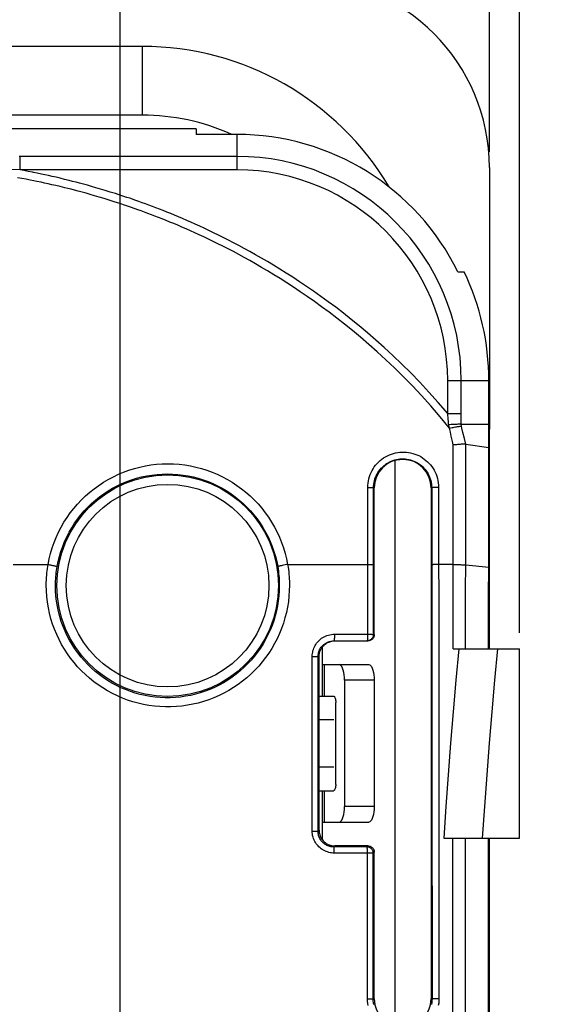
# Model space of a CAD drawing. Units: millimetres. Extents: x -103 to 91, y -41 to 82.
# Drawn here: x 57 to 74, y 9 to 40 of the extents above; entities that cross this region are included whole.
import ezdxf

# ---------------------------------------------------------------- set-up
doc = ezdxf.new("R2010")
doc.units = ezdxf.units.MM
doc.header["$LTSCALE"] = 16.335
doc.layers.get('0').update_dxf_attribs({"linetype": 'CONTINUOUS'})
doc.layers.add('ASSI', color=7, linetype='CONTINUOUS')
doc.layers.add('CURVE', color=7, linetype='CONTINUOUS')
doc.styles.get("Standard").update_dxf_attribs({"font": 'txt', "width": 0.8})
doc.dimstyles.new('DIMSTYLE_1', dxfattribs={"dimtxt": 3, "dimasz": 3, "dimexe": 1.5, "dimexo": 0.5, "dimgap": 0.75, "dimtad": 1, "dimtxsty": 'STANDARD', "dimblk": '_FILLED', "dimblk1": '_FILLED', "dimblk2": '_FILLED', "dimcen": 0.09, "dimadec": 0, "dimazin": 0, "dimtfac": 1, "dimtofl": 0, "dimtmove": 0, "dimatfit": 3, "dimldrblk": '_FILLED', "dimfxl": 1, "dimtolj": 1, "dimarcsym": 0})

# ---------------------------------------------------------------- blocks, each defined once
blk = doc.blocks.new('_FILLED')
at = {"color": 0, "linetype": 'BYBLOCK'}
blk.add_solid([(0, 0), (-1, 0.317), (-1, -0.317)], dxfattribs=at)
blk = doc.blocks.new('*D2')
at = {"color": 7, "linetype": 'CONTINUOUS'}
for p, q in [((-72, 35.75), (-72, 69.5)), ((72, 35.75), (72, 69.5)), ((-72, 68), (0, 68)), ((72, 68), (0, 68))]:
    blk.add_line(p, q, dxfattribs=at)
at = {"color": 7, "linetype": 'CONTINUOUS', "xscale": 3, "yscale": 3, "zscale": 3, "rotation": 180}
blk.add_blockref('_FILLED', (-72, 68), dxfattribs=at)
at = {"color": 7, "linetype": 'CONTINUOUS', "xscale": 3, "yscale": 3, "zscale": 3}
blk.add_blockref('_FILLED', (72, 68), dxfattribs=at)
at = {"color": 7, "linetype": 'CONTINUOUS', "insert": (0, 71.75), "char_height": 3, "width": 9.64286, "attachment_point": 2, "line_spacing_factor": 0.9}
blk.add_mtext('144', dxfattribs=at)
blk = doc.blocks.new('*D3')
at = {"color": 7, "linetype": 'CONTINUOUS'}
for p, q in [((66.5, 41.25), (91.5, 41.25)), ((90, 41.25), (90, 0)), ((90, -41.25), (90, 0)), ((66.5, -41.25), (91.5, -41.25))]:
    blk.add_line(p, q, dxfattribs=at)
at = {"color": 7, "linetype": 'CONTINUOUS', "xscale": 3, "yscale": 3, "zscale": 3}
for p, rotation in [((90, 41.25), 90), ((90, -41.25), 270)]:
    blk.add_blockref('_FILLED', p, dxfattribs=dict(at, rotation=rotation))
at = {"color": 7, "linetype": 'CONTINUOUS', "insert": (86.25, 0), "char_height": 3, "width": 12.85714, "attachment_point": 2, "rotation": 90, "line_spacing_factor": 0.9}
blk.add_mtext('82,5', dxfattribs=at)
blk = doc.blocks.new('*D4')
at = {"color": 7, "linetype": 'CONTINUOUS'}
for p, q in [((-72.95, 20.5), (-72.95, 79.5)), ((72.95, 20.5), (72.95, 79.5)), ((-72.95, 78), (0, 78)), ((72.95, 78), (0, 78))]:
    blk.add_line(p, q, dxfattribs=at)
at = {"color": 7, "linetype": 'CONTINUOUS', "xscale": 3, "yscale": 3, "zscale": 3, "rotation": 180}
blk.add_blockref('_FILLED', (-72.95, 78), dxfattribs=at)
at = {"color": 7, "linetype": 'CONTINUOUS', "xscale": 3, "yscale": 3, "zscale": 3}
blk.add_blockref('_FILLED', (72.95, 78), dxfattribs=at)
at = {"color": 7, "linetype": 'CONTINUOUS', "insert": (0, 81.75), "char_height": 3, "width": 15.42857, "attachment_point": 2, "line_spacing_factor": 0.9}
blk.add_mtext('145,9', dxfattribs=at)
blk = doc.blocks.new('*D5')
at = {"color": 7, "linetype": 'CONTINUOUS'}
for p, q in [((-60.3, 2), (-60.3, 59.5)), ((60.3, 2), (60.3, 59.5)), ((-60.3, 58), (0, 58)), ((60.3, 58), (0, 58))]:
    blk.add_line(p, q, dxfattribs=at)
at = {"color": 7, "linetype": 'CONTINUOUS', "xscale": 3, "yscale": 3, "zscale": 3, "rotation": 180}
blk.add_blockref('_FILLED', (-60.3, 58), dxfattribs=at)
at = {"color": 7, "linetype": 'CONTINUOUS', "xscale": 3, "yscale": 3, "zscale": 3}
blk.add_blockref('_FILLED', (60.3, 58), dxfattribs=at)
at = {"color": 7, "linetype": 'CONTINUOUS', "insert": (0, 61.75), "char_height": 3, "width": 15.75, "attachment_point": 2, "line_spacing_factor": 0.9}
blk.add_mtext('120,6', dxfattribs=at)

msp = doc.modelspace()

# ---------------------------------------------------------------- linework, layer by layer
at = {"color": 7, "linetype": 'CONTINUOUS'}
for p, q in [((61, 39.09), (-61, 39.09)), ((61, 36.91), (-61, 36.91)), ((62.7, 36.481), (0, 36.48)), ((62.7, 36.481), (62.7, 36.301)), ((64, 36.301), (62.7, 36.301)), ((72, 35.25), (72, 26.954)), ((70.998, 31.947), (71.198, 31.947)), ((71.98, 26.456), (71.981, 28.5)), ((71.099, 27.114), (71.981, 27.114)), ((71.983, 20.006), (71.983, 26.835)), ((71.253, 26.483), (71.98, 26.375)), ((71.978, 24.268), (71.98, 26.456)), ((68.35, 20.45), (68.35, 25.1)), ((70.15, 25.1), (70.15, 8.9)), ((71.974, 20), (71.978, 24.268)), ((66.7, 20.05), (66.7, 19.5)), ((67.067, 20.249), (67.1, 20.25)), ((67.072, 20.25), (68.15, 20.25)), ((70.846, 20), (72.95, 20)), ((72.95, 14), (72.95, 20)), ((66.6, 14.25), (66.6, 19.75)), ((66.7, 19.5), (68.173, 19.5)), ((67.404, 19), (67.404, 15)), ((68.344, 19), (68.344, 15)), ((66.6, 18.5), (67.06, 18.5)), ((67.128, 15.7), (67.128, 18.3)), ((67.072, 17.75), (66.6, 17.75)), ((67.072, 16.25), (66.6, 16.25)), ((66.6, 15.5), (67.06, 15.5)), ((67.401, 14.909), (67.404, 15)), ((66.7, 14.5), (68.173, 14.5)), ((66.7, 14.5), (66.7, 13.95)), ((68.15, 13.75), (67.1, 13.75)), ((70.549, 14), (72.95, 14)), ((71.966, 4.667), (71.97, 14)), ((71.983, -13.994), (71.983, 13.994)), ((68.136, 13.718), (68.122, 13.718)), ((68.312, 13.57), (68.307, 13.586)), ((68.35, 8.9), (68.35, 13.55))]:
    msp.add_line(p, q, dxfattribs=at)
at = {"color": 253, "linetype": 'CONTINUOUS'}
for p, q in [((61, 36.91), (61, 39.09)), ((64, 35.177), (64, 36.301)), ((64, 35.605), (57.099, 35.605)), ((57.125, 35.177), (57.125, 35.605)), ((57.125, 35.177), (56.553, 35.195)), ((64, 35.177), (57.125, 35.177)), ((57.246, 35.154), (57.125, 35.177)), ((57.385, 35.127), (57.246, 35.154)), ((57.667, 35.071), (57.546, 35.096)), ((57.8, 35.044), (57.667, 35.071)), ((57.907, 35.021), (57.8, 35.044)), ((58.02, 34.997), (57.907, 35.021)), ((58.139, 34.97), (58.02, 34.997)), ((58.263, 34.942), (58.139, 34.97)), ((57.179, 34.905), (57.043, 34.93)), ((57.316, 34.879), (57.179, 34.905)), ((57.445, 34.854), (57.316, 34.879)), ((57.56, 34.831), (57.445, 34.854)), ((57.655, 34.812), (57.56, 34.831)), ((57.79, 34.783), (57.655, 34.812)), ((57.899, 34.76), (57.79, 34.783)), ((58.014, 34.735), (57.899, 34.76)), ((58.134, 34.708), (58.014, 34.735)), ((58.261, 34.679), (58.134, 34.708)), ((58.396, 34.647), (58.261, 34.679)), ((58.395, 34.911), (58.263, 34.942)), ((58.535, 34.877), (58.395, 34.911)), ((58.539, 34.612), (58.396, 34.647)), ((58.683, 34.841), (58.535, 34.877)), ((58.788, 34.814), (58.683, 34.841)), ((58.898, 34.786), (58.788, 34.814)), ((59.012, 34.756), (58.898, 34.786)), ((59.132, 34.724), (59.012, 34.756)), ((59.258, 34.689), (59.132, 34.724)), ((59.39, 34.652), (59.258, 34.689)), ((59.528, 34.613), (59.39, 34.652)), ((58.639, 34.587), (58.539, 34.612)), ((58.744, 34.561), (58.639, 34.587)), ((58.854, 34.532), (58.744, 34.561)), ((58.969, 34.502), (58.854, 34.532)), ((59.09, 34.47), (58.969, 34.502)), ((59.216, 34.435), (59.09, 34.47)), ((59.348, 34.398), (59.216, 34.435)), ((59.487, 34.358), (59.348, 34.398)), ((59.632, 34.315), (59.487, 34.358)), ((59.672, 34.57), (59.528, 34.613)), ((59.824, 34.525), (59.672, 34.57)), ((59.982, 34.476), (59.824, 34.525)), ((60.148, 34.424), (59.982, 34.476)), ((60.322, 34.368), (60.148, 34.424)), ((59.785, 34.269), (59.632, 34.315)), ((59.944, 34.22), (59.785, 34.269)), ((60.111, 34.167), (59.944, 34.22)), ((60.286, 34.11), (60.111, 34.167)), ((70.677, 28.5), (71.981, 28.5)), ((70.677, 27.457), (70.677, 28.5)), ((70.677, 27.457), (71.105, 27.457)), ((70.738, 26.996), (70.708, 27.098)), ((70.764, 26.866), (70.738, 26.996)), ((70.79, 26.742), (70.764, 26.866)), ((71.129, 26.986), (71.099, 27.114)), ((71.161, 26.851), (71.129, 26.986)), ((71.208, 26.662), (71.161, 26.851)), ((70.828, 26.568), (70.79, 26.742)), ((70.852, 26.458), (70.828, 26.568)), ((71.253, 26.483), (71.208, 26.662)), ((70.85, 24.537), (70.852, 26.458)), ((71.249, 24.543), (71.251, 26.484)), ((68.143, 24.57), (68.144, 25.113)), ((68.327, 24.558), (68.328, 25.1)), ((68.328, 25.1), (68.35, 25.1)), ((70.169, 25.1), (70.15, 25.1)), ((70.169, 25.1), (70.177, 16.084)), ((70.388, 25.113), (70.393, 19.288)), ((68.14, 20.459), (68.143, 24.57)), ((68.323, 20.45), (68.327, 24.558)), ((70.846, 20), (70.85, 24.537)), ((71.244, 20), (71.249, 24.543)), ((56.903, 22.669), (58.012, 22.669)), ((65.474, 22.646), (65.427, 22.637)), ((65.525, 22.655), (65.474, 22.646)), ((65.604, 22.669), (68.141, 22.669)), ((71.247, 22.656), (71.976, 22.582)), ((67.087, 20.459), (68.14, 20.459)), ((68.323, 20.45), (68.35, 20.45)), ((67.073, 20.251), (67.072, 20.25)), ((68.124, 20.251), (68.123, 20.25)), ((66.381, 14.223), (66.385, 19.759)), ((66.567, 14.216), (66.57, 19.75)), ((66.57, 19.75), (66.6, 19.75)), ((66.7, 19.5), (66.7, 18.5)), ((66.766, 19.5), (66.766, 18.5)), ((70.393, 19.288), (70.397, 13.078)), ((68.344, 19), (67.404, 19)), ((70.177, 16.084), (70.18, 8.9)), ((66.7, 15.5), (66.7, 14.5)), ((66.766, 15.5), (66.766, 14.5)), ((68.344, 15), (67.404, 15)), ((66.381, 14.223), (66.42, 14.223)), ((66.567, 14.216), (66.6, 14.25)), ((67.067, 13.717), (67.1, 13.75)), ((68.15, 13.75), (68.119, 13.719)), ((70.838, 4.154), (70.842, 14)), ((71.237, 4.153), (71.24, 14)), ((68.119, 13.719), (67.067, 13.717)), ((68.135, 13.525), (67.082, 13.523)), ((68.122, 13.718), (68.119, 13.719)), ((68.133, 8.904), (68.135, 13.542)), ((68.173, 13.524), (68.135, 13.525)), ((68.21, 13.524), (68.173, 13.524)), ((68.316, 8.9), (68.319, 13.519)), ((68.35, 13.55), (68.319, 13.519)), ((70.397, 13.078), (70.399, 8.904)), ((68.133, 8.904), (68.19, 8.904)), ((68.19, 8.904), (68.225, 8.903)), ((68.316, 8.9), (68.35, 8.9)), ((70.18, 8.9), (70.15, 8.9)), ((70.273, 8.903), (70.239, 8.903)), ((70.312, 8.904), (70.273, 8.903)), ((70.355, 8.904), (70.312, 8.904)), ((70.399, 8.904), (70.355, 8.904))]:
    msp.add_line(p, q, dxfattribs=at)
for points in [[(57.546, 35.096), (57.518, 35.101), (57.385, 35.127)], [(60.598, 34.276), (60.504, 34.307), (60.322, 34.368)], [(60.66, 33.984), (60.564, 34.017), (60.469, 34.049), (60.286, 34.11)], [(70.677, 27.457), (70.378, 27.803), (70.082, 28.132), (69.791, 28.446), (69.504, 28.742), (69.221, 29.023), (68.942, 29.29), (68.668, 29.543), (68.398, 29.784), (68.134, 30.013), (67.875, 30.231), (67.62, 30.437), (67.371, 30.634), (67.127, 30.822), (66.889, 31), (66.655, 31.169), (66.427, 31.331), (66.203, 31.485), (65.984, 31.632), (65.771, 31.773), (65.562, 31.906), (65.357, 32.034), (65.158, 32.156), (64.963, 32.272), (64.773, 32.383), (64.588, 32.489), (64.406, 32.59), (64.23, 32.687), (64.057, 32.78), (63.889, 32.868), (63.725, 32.953), (63.564, 33.034), (63.408, 33.112), (63.255, 33.187), (63.106, 33.258), (62.96, 33.327), (62.817, 33.393), (62.677, 33.456), (62.541, 33.517), (62.407, 33.576), (62.276, 33.632), (62.147, 33.687), (62.021, 33.739), (61.897, 33.79), (61.776, 33.839), (61.658, 33.886), (61.541, 33.932), (61.427, 33.976), (61.316, 34.018), (61.206, 34.059), (61.099, 34.098), (60.995, 34.136), (60.892, 34.173), (60.792, 34.209), (60.598, 34.276)], [(70.738, 26.996), (70.438, 27.355), (70.141, 27.697), (69.849, 28.023), (69.56, 28.33), (69.274, 28.621), (68.993, 28.898), (68.716, 29.16), (68.444, 29.409), (68.177, 29.646), (67.915, 29.871), (67.658, 30.085), (67.407, 30.288), (67.16, 30.482), (66.918, 30.665), (66.682, 30.84), (66.451, 31.007), (66.225, 31.165), (66.003, 31.317), (65.787, 31.461), (65.576, 31.598), (65.369, 31.73), (65.167, 31.855), (64.97, 31.974), (64.778, 32.088), (64.59, 32.197), (64.406, 32.301), (64.228, 32.4), (64.053, 32.495), (63.883, 32.586), (63.717, 32.672), (63.554, 32.755), (63.396, 32.835), (63.242, 32.911), (63.091, 32.984), (62.944, 33.054), (62.8, 33.121), (62.659, 33.185), (62.521, 33.247), (62.386, 33.307), (62.253, 33.365), (62.124, 33.42), (61.997, 33.473), (61.873, 33.525), (61.751, 33.575), (61.631, 33.622), (61.514, 33.669), (61.399, 33.713), (61.287, 33.756), (61.177, 33.798), (61.069, 33.838), (60.964, 33.876), (60.86, 33.913), (60.66, 33.984)], [(71.099, 27.114), (71.101, 27.167), (71.102, 27.222), (71.104, 27.278), (71.104, 27.336), (71.105, 27.396), (71.105, 28.5)], [(70.708, 27.098), (70.704, 27.153), (70.7, 27.21), (70.695, 27.269), (70.689, 27.33), (70.683, 27.393), (70.677, 27.457)], [(70.738, 26.996), (70.776, 27.004), (70.813, 27.011), (70.85, 27.017), (70.886, 27.024), (70.92, 27.029), (70.954, 27.035), (70.985, 27.04), (71.015, 27.044), (71.043, 27.048), (71.068, 27.051), (71.091, 27.054), (71.112, 27.056)], [(68.144, 25.113), (68.146, 25.184), (68.153, 25.253), (68.164, 25.321), (68.178, 25.388), (68.197, 25.454), (68.22, 25.519), (68.247, 25.582), (68.278, 25.644), (68.313, 25.704), (68.351, 25.761), (68.392, 25.816), (68.437, 25.868), (68.485, 25.918), (68.536, 25.964), (68.59, 26.007), (68.646, 26.047), (68.705, 26.084), (68.765, 26.116), (68.828, 26.145), (68.892, 26.17), (68.958, 26.191), (69.024, 26.208), (69.092, 26.22), (69.16, 26.229), (69.228, 26.233), (69.297, 26.234), (69.366, 26.23), (69.434, 26.221), (69.501, 26.209), (69.568, 26.193), (69.633, 26.172), (69.697, 26.148), (69.759, 26.12), (69.82, 26.088), (69.878, 26.052), (69.934, 26.013), (69.988, 25.971), (70.039, 25.925), (70.087, 25.876), (70.132, 25.825), (70.174, 25.771), (70.212, 25.714), (70.247, 25.655), (70.279, 25.594), (70.307, 25.531), (70.331, 25.465), (70.351, 25.396), (70.367, 25.327), (70.378, 25.257), (70.385, 25.185), (70.388, 25.113)], [(68.328, 25.1), (68.329, 25.157), (68.335, 25.214), (68.344, 25.271), (68.356, 25.326), (68.372, 25.38), (68.39, 25.433), (68.413, 25.485), (68.438, 25.536), (68.466, 25.585), (68.498, 25.632), (68.532, 25.677), (68.569, 25.72), (68.608, 25.76), (68.65, 25.798), (68.694, 25.834), (68.74, 25.866), (68.788, 25.896), (68.838, 25.923), (68.889, 25.947), (68.942, 25.967), (68.996, 25.984), (69.05, 25.998), (69.106, 26.008), (69.162, 26.015), (69.218, 26.019), (69.274, 26.019), (69.33, 26.016), (69.386, 26.009), (69.442, 25.999), (69.496, 25.985), (69.55, 25.969), (69.602, 25.949), (69.653, 25.926), (69.703, 25.899), (69.751, 25.87), (69.797, 25.838), (69.841, 25.803), (69.883, 25.766), (69.922, 25.726), (69.959, 25.684), (69.993, 25.64), (70.025, 25.593), (70.054, 25.545), (70.08, 25.495), (70.102, 25.442), (70.122, 25.388), (70.139, 25.332), (70.152, 25.275), (70.161, 25.217), (70.167, 25.159), (70.169, 25.1)], [(58.012, 22.669), (58.047, 22.847), (58.091, 23.021), (58.142, 23.193), (58.201, 23.363), (58.269, 23.53), (58.343, 23.694), (58.426, 23.854), (58.516, 24.01), (58.613, 24.161), (58.716, 24.307), (58.827, 24.449), (58.944, 24.585), (59.067, 24.716), (59.196, 24.841), (59.331, 24.959), (59.471, 25.072), (59.617, 25.177), (59.767, 25.276), (59.921, 25.368), (60.08, 25.452), (60.242, 25.529), (60.407, 25.598), (60.576, 25.659), (60.747, 25.712), (60.92, 25.758), (61.096, 25.795), (61.273, 25.824), (61.451, 25.845), (61.63, 25.857), (61.809, 25.861), (61.988, 25.857), (62.167, 25.845), (62.345, 25.824), (62.521, 25.795), (62.697, 25.757), (62.87, 25.712), (63.041, 25.659), (63.209, 25.597), (63.374, 25.529), (63.536, 25.452), (63.695, 25.368), (63.849, 25.277), (63.998, 25.178), (64.143, 25.073), (64.283, 24.961), (64.417, 24.843), (64.546, 24.719), (64.669, 24.589), (64.786, 24.453), (64.896, 24.312), (65, 24.166), (65.097, 24.014), (65.188, 23.857), (65.271, 23.697), (65.347, 23.532), (65.414, 23.363), (65.474, 23.193), (65.526, 23.02), (65.569, 22.846), (65.604, 22.669)], [(58.299, 22.603), (58.332, 22.766), (58.372, 22.927), (58.419, 23.085), (58.474, 23.242), (58.535, 23.396), (58.604, 23.546), (58.68, 23.693), (58.763, 23.837), (58.852, 23.976), (58.948, 24.111), (59.05, 24.241), (59.157, 24.366), (59.271, 24.487), (59.39, 24.602), (59.514, 24.711), (59.643, 24.814), (59.777, 24.911), (59.915, 25.002), (60.057, 25.086), (60.203, 25.164), (60.352, 25.234), (60.505, 25.298), (60.66, 25.354), (60.818, 25.403), (60.977, 25.445), (61.139, 25.479), (61.302, 25.506), (61.465, 25.525), (61.63, 25.537), (61.795, 25.54), (61.96, 25.536), (62.124, 25.525), (62.288, 25.506), (62.451, 25.479), (62.612, 25.445), (62.771, 25.403), (62.929, 25.354), (63.084, 25.297), (63.236, 25.234), (63.385, 25.163), (63.53, 25.086), (63.672, 25.002), (63.81, 24.912), (63.943, 24.815), (64.072, 24.712), (64.196, 24.603), (64.314, 24.489), (64.427, 24.369), (64.535, 24.244), (64.636, 24.115), (64.732, 23.98), (64.822, 23.84), (64.905, 23.696), (64.982, 23.548), (65.051, 23.397), (65.114, 23.242), (65.169, 23.085), (65.216, 22.925), (65.256, 22.765), (65.288, 22.603)], [(68.144, 25.113), (68.163, 25.113), (68.182, 25.113), (68.201, 25.112), (68.219, 25.112), (68.236, 25.111), (68.252, 25.11), (68.267, 25.109), (68.28, 25.108), (68.292, 25.107), (68.302, 25.106), (68.311, 25.105), (68.318, 25.104), (68.323, 25.103), (68.326, 25.101), (68.328, 25.1)], [(70.388, 25.113), (70.366, 25.113), (70.344, 25.113), (70.322, 25.113), (70.301, 25.112), (70.281, 25.112), (70.262, 25.111), (70.244, 25.11), (70.228, 25.109), (70.213, 25.108), (70.2, 25.107), (70.189, 25.106), (70.181, 25.104), (70.175, 25.103), (70.171, 25.101), (70.169, 25.1)], [(57.955, 22.015), (57.956, 22.097), (57.959, 22.177), (57.963, 22.254), (57.968, 22.329), (57.975, 22.402), (57.983, 22.472), (57.992, 22.54), (58.002, 22.606), (58.012, 22.669)], [(58.012, 22.669), (58.037, 22.665), (58.062, 22.66), (58.086, 22.656), (58.109, 22.651), (58.132, 22.647), (58.154, 22.642), (58.175, 22.638), (58.195, 22.633), (58.213, 22.629), (58.23, 22.625), (58.245, 22.622), (58.259, 22.618), (58.27, 22.615), (58.28, 22.612), (58.288, 22.609), (58.294, 22.607), (58.298, 22.605), (58.299, 22.603)], [(58.247, 22), (58.248, 22.076), (58.25, 22.149), (58.254, 22.22), (58.259, 22.289), (58.265, 22.356), (58.272, 22.421), (58.281, 22.484), (58.29, 22.545), (58.299, 22.603)], [(65.427, 22.637), (65.405, 22.632), (65.385, 22.628), (65.366, 22.624), (65.349, 22.62), (65.334, 22.617), (65.32, 22.614), (65.309, 22.611), (65.301, 22.608), (65.294, 22.606), (65.29, 22.604), (65.288, 22.603)], [(65.288, 22.603), (65.3, 22.528), (65.31, 22.456), (65.319, 22.385), (65.326, 22.316), (65.331, 22.249), (65.335, 22.184), (65.338, 22.121), (65.34, 22.059), (65.34, 22)], [(65.604, 22.669), (65.577, 22.665), (65.525, 22.655)], [(65.604, 22.669), (65.617, 22.588), (65.628, 22.51), (65.637, 22.433), (65.645, 22.358), (65.651, 22.285), (65.655, 22.215), (65.659, 22.146), (65.66, 22.079), (65.661, 22.015)], [(68.141, 22.669), (68.161, 22.669), (68.18, 22.669), (68.199, 22.668), (68.216, 22.668), (68.233, 22.667), (68.249, 22.667), (68.264, 22.666), (68.277, 22.665), (68.289, 22.665), (68.3, 22.664), (68.308, 22.663), (68.315, 22.662), (68.321, 22.661), (68.324, 22.66), (68.325, 22.659)], [(70.848, 22.669), (70.368, 22.669), (70.346, 22.669), (70.325, 22.669), (70.304, 22.669), (70.284, 22.668), (70.264, 22.667), (70.247, 22.667), (70.23, 22.666), (70.216, 22.665), (70.203, 22.664), (70.192, 22.663), (70.183, 22.662), (70.177, 22.661), (70.173, 22.66), (70.172, 22.659)], [(70.848, 22.669), (70.931, 22.669), (70.971, 22.668), (71.01, 22.667), (71.047, 22.666), (71.083, 22.665), (71.116, 22.664), (71.148, 22.663), (71.176, 22.661), (71.203, 22.66), (71.226, 22.658), (71.247, 22.656)], [(65.661, 22.015), (65.657, 21.838), (65.645, 21.662), (65.626, 21.488), (65.598, 21.315), (65.563, 21.144), (65.52, 20.975), (65.468, 20.807), (65.41, 20.641), (65.344, 20.478), (65.27, 20.319), (65.189, 20.163), (65.102, 20.011), (65.008, 19.863), (64.907, 19.72), (64.799, 19.582), (64.686, 19.449), (64.567, 19.32), (64.442, 19.198), (64.311, 19.081), (64.175, 18.97), (64.035, 18.866), (63.889, 18.768), (63.739, 18.677), (63.586, 18.592), (63.429, 18.515), (63.268, 18.445), (63.105, 18.383), (62.939, 18.328), (62.77, 18.28), (62.6, 18.24), (62.428, 18.208), (62.254, 18.184), (62.08, 18.168), (61.905, 18.159), (61.73, 18.159), (61.556, 18.166), (61.382, 18.182), (61.208, 18.205), (61.036, 18.236), (60.866, 18.275), (60.697, 18.321), (60.531, 18.375), (60.368, 18.437), (60.207, 18.506), (60.05, 18.582), (59.896, 18.665), (59.746, 18.756), (59.601, 18.852), (59.46, 18.955), (59.324, 19.065), (59.193, 19.18), (59.068, 19.301), (58.948, 19.428), (58.834, 19.56), (58.726, 19.698), (58.624, 19.84), (58.528, 19.987), (58.44, 20.138), (58.358, 20.293), (58.284, 20.452), (58.216, 20.615), (58.156, 20.782), (58.103, 20.952), (58.058, 21.125), (58.021, 21.301), (57.992, 21.478), (57.971, 21.656), (57.959, 21.835), (57.955, 22.015)], [(65.34, 22), (65.337, 21.837), (65.326, 21.675), (65.308, 21.514), (65.283, 21.355), (65.25, 21.198), (65.211, 21.042), (65.164, 20.887), (65.11, 20.734), (65.049, 20.584), (64.981, 20.437), (64.907, 20.293), (64.826, 20.153), (64.739, 20.017), (64.647, 19.886), (64.548, 19.758), (64.444, 19.635), (64.334, 19.517), (64.219, 19.404), (64.098, 19.297), (63.973, 19.195), (63.844, 19.098), (63.71, 19.008), (63.572, 18.924), (63.431, 18.846), (63.286, 18.775), (63.138, 18.711), (62.988, 18.653), (62.835, 18.602), (62.68, 18.558), (62.523, 18.521), (62.364, 18.492), (62.205, 18.47), (62.045, 18.455), (61.884, 18.447), (61.723, 18.446), (61.562, 18.453), (61.401, 18.467), (61.242, 18.489), (61.084, 18.517), (60.927, 18.553), (60.772, 18.596), (60.619, 18.646), (60.468, 18.703), (60.32, 18.766), (60.175, 18.836), (60.034, 18.913), (59.896, 18.996), (59.762, 19.085), (59.632, 19.18), (59.507, 19.281), (59.387, 19.387), (59.271, 19.499), (59.161, 19.616), (59.056, 19.738), (58.956, 19.865), (58.862, 19.996), (58.774, 20.131), (58.693, 20.271), (58.618, 20.413), (58.549, 20.56), (58.487, 20.71), (58.431, 20.864), (58.383, 21.021), (58.341, 21.18), (58.307, 21.342), (58.28, 21.506), (58.261, 21.67), (58.25, 21.835), (58.247, 22)], [(66.385, 19.759), (66.386, 19.802), (66.39, 19.845), (66.397, 19.888), (66.407, 19.931), (66.419, 19.974), (66.434, 20.017), (66.452, 20.058), (66.473, 20.098), (66.496, 20.137), (66.521, 20.174), (66.549, 20.209), (66.579, 20.242), (66.611, 20.273), (66.644, 20.302), (66.68, 20.33), (66.719, 20.355), (66.759, 20.378), (66.802, 20.399), (66.847, 20.417), (66.894, 20.432), (66.941, 20.444), (66.989, 20.452), (67.038, 20.457), (67.087, 20.459)], [(67.087, 20.459), (67.087, 20.438), (67.087, 20.416), (67.087, 20.395), (67.086, 20.375), (67.085, 20.355), (67.084, 20.337), (67.083, 20.32), (67.082, 20.304), (67.081, 20.29), (67.08, 20.278), (67.078, 20.268), (67.077, 20.26), (67.075, 20.255), (67.073, 20.251)], [(68.138, 20.356), (68.136, 20.326), (68.135, 20.312), (68.134, 20.3), (68.133, 20.288), (68.132, 20.279), (68.13, 20.27), (68.129, 20.263), (68.128, 20.257), (68.126, 20.253), (68.124, 20.251)], [(68.139, 20.424), (68.139, 20.389), (68.138, 20.372), (68.138, 20.356)], [(68.14, 20.459), (68.14, 20.441), (68.139, 20.424)], [(68.14, 20.459), (68.159, 20.459), (68.178, 20.459), (68.197, 20.459), (68.215, 20.458), (68.232, 20.458), (68.247, 20.457), (68.262, 20.457), (68.276, 20.456), (68.288, 20.455), (68.298, 20.454), (68.307, 20.454), (68.314, 20.453), (68.319, 20.452), (68.322, 20.451), (68.323, 20.45)], [(68.323, 20.45), (68.322, 20.433), (68.32, 20.415), (68.317, 20.402)], [(66.57, 19.75), (66.571, 19.78), (66.574, 19.811), (66.579, 19.842), (66.586, 19.873), (66.595, 19.904), (66.606, 19.934), (66.618, 19.964), (66.633, 19.992), (66.65, 20.02), (66.668, 20.046), (66.688, 20.071), (66.709, 20.095), (66.732, 20.117), (66.756, 20.138), (66.781, 20.157), (66.809, 20.176), (66.838, 20.192), (66.868, 20.207), (66.9, 20.22), (66.907, 20.222)], [(71.031, 20), (70.939, 19.003), (70.851, 18.005), (70.769, 17.005), (70.691, 16.005), (70.617, 15.003), (70.549, 14)], [(72.252, 20), (72.16, 19.003), (72.073, 18.004), (71.99, 17.005), (71.913, 16.004), (71.839, 15.003), (71.771, 14)], [(66.385, 19.759), (66.404, 19.759), (66.424, 19.759), (66.442, 19.758), (66.46, 19.758), (66.478, 19.757), (66.494, 19.757), (66.509, 19.756), (66.522, 19.756), (66.534, 19.755), (66.545, 19.754), (66.553, 19.753), (66.56, 19.753), (66.566, 19.752), (66.569, 19.751), (66.57, 19.75)], [(67.082, 13.523), (67.037, 13.525), (66.993, 13.529), (66.949, 13.536), (66.906, 13.546), (66.862, 13.558), (66.82, 13.573), (66.779, 13.591), (66.74, 13.612), (66.701, 13.635), (66.665, 13.66), (66.63, 13.688), (66.597, 13.717), (66.566, 13.748), (66.537, 13.782), (66.511, 13.817), (66.485, 13.855), (66.462, 13.895), (66.442, 13.937), (66.424, 13.982), (66.408, 14.029), (66.396, 14.076), (66.388, 14.124), (66.383, 14.173), (66.381, 14.223)], [(66.42, 14.223), (66.457, 14.222), (66.474, 14.222), (66.49, 14.221), (66.505, 14.221), (66.518, 14.221), (66.531, 14.22), (66.541, 14.219), (66.55, 14.219), (66.557, 14.218), (66.562, 14.218), (66.565, 14.217), (66.567, 14.216)], [(67.067, 13.717), (67.035, 13.718), (67.004, 13.721), (66.972, 13.726), (66.941, 13.733), (66.91, 13.742), (66.88, 13.753), (66.851, 13.766), (66.822, 13.78), (66.795, 13.797), (66.769, 13.815), (66.744, 13.834), (66.721, 13.855), (66.699, 13.878), (66.678, 13.901), (66.659, 13.927), (66.641, 13.954), (66.624, 13.982), (66.61, 14.013), (66.597, 14.045), (66.586, 14.078), (66.578, 14.112), (66.571, 14.146), (66.568, 14.181), (66.567, 14.216)], [(67.082, 13.523), (67.082, 13.543), (67.082, 13.563), (67.081, 13.583), (67.081, 13.602), (67.08, 13.62), (67.079, 13.636), (67.078, 13.652), (67.077, 13.666), (67.076, 13.679), (67.074, 13.69), (67.073, 13.699), (67.072, 13.707), (67.07, 13.712), (67.069, 13.716), (67.067, 13.717)], [(68.131, 13.648), (68.13, 13.661), (68.129, 13.672), (68.128, 13.682), (68.127, 13.691), (68.125, 13.699), (68.124, 13.706), (68.123, 13.711), (68.121, 13.715), (68.12, 13.718), (68.119, 13.719)], [(68.134, 13.59), (68.133, 13.606), (68.132, 13.621), (68.131, 13.648)], [(68.135, 13.542), (68.135, 13.558), (68.134, 13.59)], [(68.319, 13.519), (68.317, 13.519), (68.314, 13.52), (68.309, 13.52), (68.302, 13.521), (68.293, 13.521), (68.283, 13.522), (68.271, 13.522), (68.258, 13.523), (68.243, 13.523), (68.21, 13.524)], [(68.319, 13.519), (68.318, 13.536), (68.316, 13.551)], [(68.153, 8.689), (68.142, 8.76), (68.135, 8.831), (68.133, 8.904)], [(68.225, 8.903), (68.256, 8.903), (68.269, 8.903), (68.281, 8.902), (68.291, 8.902), (68.3, 8.902), (68.307, 8.901), (68.312, 8.901), (68.315, 8.9), (68.316, 8.9)], [(68.333, 8.723), (68.324, 8.781), (68.318, 8.841), (68.316, 8.9)], [(70.18, 8.9), (70.178, 8.842), (70.173, 8.785), (70.164, 8.728)], [(70.239, 8.903), (70.224, 8.902), (70.211, 8.902), (70.201, 8.902), (70.192, 8.901), (70.186, 8.901), (70.182, 8.9), (70.18, 8.9)], [(70.399, 8.904), (70.396, 8.833), (70.39, 8.763), (70.379, 8.695)]]:
    msp.add_lwpolyline(points, dxfattribs=at)
at = {"color": 7, "linetype": 'CONTINUOUS'}
for points in [[(71.099, 27.114), (71.077, 27.114), (71.053, 27.114), (71.026, 27.114), (70.997, 27.113), (70.966, 27.112), (70.933, 27.111), (70.898, 27.109), (70.862, 27.107), (70.825, 27.105), (70.787, 27.103), (70.708, 27.098)], [(71.251, 26.484), (71.235, 26.484), (71.217, 26.484), (71.197, 26.483), (71.175, 26.482), (71.152, 26.481), (71.127, 26.48), (71.101, 26.479), (71.073, 26.477), (71.044, 26.475), (71.014, 26.472), (70.983, 26.47), (70.951, 26.467), (70.919, 26.464), (70.852, 26.458)], [(71.253, 26.483), (71.253, 26.484), (71.253, 26.484), (71.252, 26.484), (71.252, 26.484), (71.251, 26.484), (71.251, 26.484)], [(68.317, 20.402), (68.316, 20.399), (68.311, 20.382), (68.305, 20.366), (68.296, 20.35), (68.287, 20.335), (68.277, 20.322), (68.265, 20.309), (68.252, 20.297), (68.238, 20.286), (68.223, 20.277), (68.208, 20.269), (68.192, 20.262), (68.175, 20.257), (68.158, 20.253), (68.141, 20.251), (68.123, 20.25)], [(68.291, 20.308), (68.278, 20.297), (68.264, 20.286), (68.25, 20.277), (68.234, 20.269), (68.218, 20.262)], [(68.35, 20.45), (68.349, 20.433), (68.347, 20.415), (68.343, 20.398), (68.338, 20.382), (68.331, 20.365), (68.323, 20.35), (68.314, 20.335), (68.303, 20.321), (68.291, 20.308)], [(66.6, 19.75), (66.601, 19.783), (66.604, 19.815), (66.61, 19.847), (66.617, 19.879), (66.627, 19.911), (66.638, 19.941), (66.652, 19.971), (66.667, 20), (66.685, 20.028)], [(66.685, 20.028), (66.704, 20.055), (66.724, 20.08), (66.747, 20.104), (66.771, 20.126), (66.796, 20.147), (66.823, 20.166), (66.85, 20.183), (66.879, 20.199), (66.909, 20.212), (66.94, 20.224), (66.971, 20.233), (67.003, 20.24)], [(66.907, 20.222), (66.934, 20.231), (66.968, 20.239)], [(66.968, 20.239), (67.002, 20.245), (67.037, 20.249), (67.072, 20.25)], [(67.003, 20.24), (67.035, 20.246), (67.067, 20.249)], [(68.218, 20.262), (68.201, 20.257), (68.185, 20.253), (68.167, 20.251), (68.15, 20.25)], [(67.381, 19.25), (67.364, 19.32), (67.343, 19.383), (67.319, 19.433), (67.293, 19.468), (67.264, 19.491), (67.233, 19.5)], [(68.173, 19.5), (68.204, 19.491), (68.232, 19.468), (68.258, 19.433), (68.282, 19.383), (68.304, 19.32), (68.321, 19.25), (68.333, 19.174), (68.341, 19.091), (68.344, 19)], [(67.404, 19), (67.401, 19.091), (67.393, 19.174), (67.381, 19.25)], [(67.06, 18.5), (67.072, 18.496), (67.084, 18.487), (67.094, 18.473), (67.104, 18.453), (67.112, 18.428), (67.119, 18.4), (67.124, 18.37), (67.127, 18.336), (67.128, 18.3)], [(67.128, 15.7), (67.127, 15.664), (67.124, 15.63), (67.119, 15.6), (67.112, 15.572), (67.104, 15.547), (67.094, 15.527), (67.084, 15.513), (67.072, 15.504), (67.06, 15.5)], [(68.344, 15), (68.341, 14.909), (68.333, 14.826), (68.321, 14.75)], [(67.233, 14.5), (67.264, 14.509), (67.293, 14.532), (67.319, 14.567), (67.343, 14.617), (67.364, 14.68), (67.381, 14.75), (67.393, 14.826), (67.401, 14.909)], [(68.321, 14.75), (68.304, 14.68), (68.282, 14.617), (68.258, 14.567), (68.232, 14.532), (68.204, 14.509), (68.173, 14.5)], [(66.6, 14.25), (66.601, 14.213), (66.606, 14.176), (66.612, 14.139), (66.622, 14.103), (66.635, 14.067), (66.649, 14.033), (66.667, 14), (66.687, 13.968)], [(66.687, 13.968), (66.709, 13.938), (66.733, 13.91), (66.76, 13.883), (66.788, 13.859), (66.818, 13.837), (66.85, 13.817), (66.883, 13.799), (66.917, 13.785), (66.953, 13.772), (66.989, 13.762), (67.026, 13.756), (67.063, 13.751), (67.1, 13.75)], [(68.15, 13.75), (68.167, 13.749), (68.185, 13.747), (68.202, 13.743), (68.218, 13.738)], [(68.218, 13.738), (68.234, 13.731), (68.25, 13.723), (68.265, 13.714), (68.279, 13.703), (68.291, 13.691), (68.303, 13.679), (68.314, 13.665), (68.323, 13.65)], [(68.307, 13.586), (68.3, 13.603), (68.292, 13.618), (68.283, 13.633), (68.272, 13.647), (68.26, 13.66), (68.247, 13.671), (68.233, 13.682), (68.219, 13.692), (68.203, 13.7), (68.187, 13.706), (68.17, 13.712), (68.153, 13.715), (68.136, 13.718)], [(68.316, 13.551), (68.316, 13.553), (68.312, 13.57)], [(68.323, 13.65), (68.331, 13.634), (68.338, 13.618), (68.343, 13.602), (68.347, 13.585), (68.349, 13.567), (68.35, 13.55)]]:
    msp.add_lwpolyline(points, dxfattribs=at)
at = {"color": 253, "linetype": 'CONTINUOUS'}
for radius in [3.51, 3.21]:
    msp.add_circle((61.8, 22), radius, dxfattribs=at)
at = {"color": 7, "linetype": 'CONTINUOUS'}
for centre, radius, start, end in [((61, 30), 9.09, 30.691, 90), ((61, 30), 6.91, 65.9592, 90), ((64, 28.5), 7.801, 26.2232, 90), ((64, 28.5), 7.981, 0, 25.588), ((71.5, 26.954), 0.5, 346.0909, 360), ((69.25, 25.1), 0.9, 0, 180), ((69.25, 8.9), 0.9, 180, 360)]:
    msp.add_arc(centre, radius, start, end, dxfattribs=at)
at = {"color": 253, "linetype": 'CONTINUOUS'}
for radius in [7.105, 6.677]:
    msp.add_arc((64, 28.5), radius, 0, 90, dxfattribs=at)
at = {"layer": 'ASSI', "color": 7, "linetype": 'CONTINUOUS'}
msp.add_arc((66, 35.25), 6, 0, 90, dxfattribs=at)
at = {"layer": 'CURVE', "color": 7, "linetype": 'CONTINUOUS'}
for p, q in [((72, 20.006), (72, 26.954)), ((69, 25.964), (69, 8.036)), ((72, 7.529), (72, 14))]:
    msp.add_line(p, q, dxfattribs=at)

# ---------------------------------------------------------------- dimensions: what is measured, and where the dimension line sits
at = {"color": 7, "linetype": 'CONTINUOUS'}
for base, p1, p2, angle, picture, middle in [((-72.95, 78), (72.95, 20), (-72.95, 20), 180, '*D4', (-0.429, 78)), ((90, -41.25), (66, 41.25), (66, -41.25), 270, '*D3', (90, -0.429))]:
    dim = msp.add_linear_dim(base=base, p1=p1, p2=p2, angle=angle, dimstyle='DIMSTYLE_1', dxfattribs=at)
    dim.commit()
    dim.dimension.update_dxf_attribs({"geometry": picture, "text_midpoint": middle, "dimtype": 160})
for base, p1, p2, picture, middle in [((72, 68), (-72, 35.25), (72, 35.25), '*D2', (-0.429, 68)), ((60.3, 58), (-60.3, 1.5), (60.3, 1.5), '*D5', (-0.429, 58))]:
    dim = msp.add_linear_dim(base=base, p1=p1, p2=p2, dimstyle='DIMSTYLE_1', dxfattribs=at)
    dim.commit()
    dim.dimension.update_dxf_attribs({"geometry": picture, "text_midpoint": middle, "dimtype": 160})

doc.saveas('drawing.dxf')
